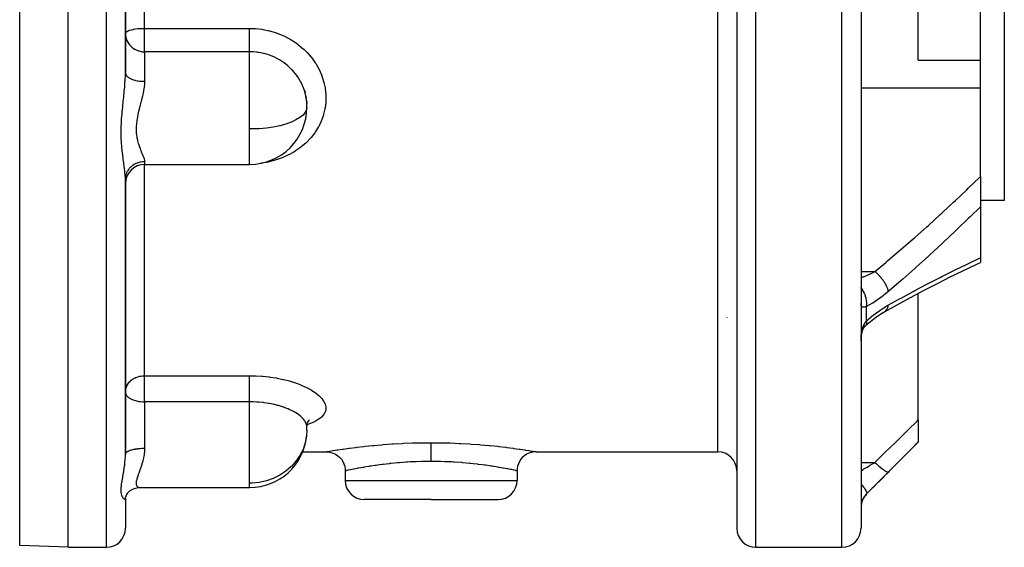
# Model space of a CAD drawing. Units: millimetres. Extents: x -331 to 543, y -356 to 356.
# Drawn here: x -22 to 81, y -76 to -21 of the extents above; entities that cross this region are included whole.
import ezdxf

# ---------------------------------------------------------------- set-up
doc = ezdxf.new("R2010")
doc.units = ezdxf.units.MM
doc.linetypes.add('DASHED', pattern=[9.652, 8.128, -1.524])
doc.layers.add('nevidi', color=4, linetype='DASHED')

msp = doc.modelspace()

# ---------------------------------------------------------------- linework, layer by layer
at = {"color": 2}
for p, q in [((-17, -76.25), (-17, -6.25)), ((-11, -26.58), (-11, -6.25)), ((-11, -6.25), (-11, -26.58)), ((53, -6.25), (53, -74.25)), ((53, -6.25), (53, -74.25)), ((66, -6.25), (66, -74.25)), ((66, -6.25), (66, -74.25)), ((72, -25.24), (72, -16.41)), ((78.5, -25.24), (78.5, -15.72)), ((81, -15.72), (81, -39.94)), ((72, -25.24), (78.5, -25.24)), ((78.5, -28.16), (78.5, -25.24)), ((7.74, -28.43), (7.81, -28.69)), ((78.5, -37.44), (78.5, -28.16)), ((7.91, -29.13), (7.92, -29.22)), ((7.95, -29.48), (7.98, -29.74)), ((7.98, -29.67), (7.98, -29.75)), ((-9, -36.17), (2, -36.17)), ((-11, -37.73), (-10.98, -37.38)), ((-11, -37.73), (-10.99, -37.56)), ((-11, -66.51), (-11, -37.76)), ((-11, -37.76), (-11, -66.51)), ((78.5, -37.44), (78.5, -40.6)), ((81, -39.94), (78.5, -39.94)), ((78.5, -40.6), (78.5, -45.95)), ((78.5, -45.95), (78.5, -46.43)), ((78.5, -46.21), (78.5, -46.22)), ((72, -62.91), (72, -49.67)), ((52, -52.22), (52, -52.2)), ((66.47, -53.05), (66.47, -53.04)), ((66.53, -52.99), (66.53, -52.98)), ((66, -54.63), (66, -54.58)), ((8.01, -63.31), (7.98, -63.54)), ((7.98, -63.33), (7.98, -63.53)), ((7.98, -63.57), (7.98, -63.53)), ((8.1, -63.08), (8.01, -63.3)), ((8.18, -63.04), (8.12, -63.08)), ((8.24, -62.96), (8.13, -63.07)), ((72, -62.91), (72, -65.22)), ((66.59, -70.66), (72, -65.25)), ((72, -65.22), (72, -65.25)), ((-11, -66.85), (-11, -66.85)), ((-11, -66.85), (-11, -66.85)), ((-11, -66.85), (-11, -66.85)), ((7.54, -66.25), (10, -66.25)), ((10, -66.25), (10.01, -66.25)), ((32, -66.25), (31.99, -66.25)), ((32, -66.25), (51, -66.25)), ((12, -68.25), (12, -69.25)), ((30, -68.25), (30, -69.25)), ((-9.51, -69.99), (2, -69.99)), ((-9.51, -69.99), (2, -69.99)), ((-11, -71.11), (-10.99, -71.04)), ((-11, -71.14), (-11, -71.11)), ((-11, -71.14), (-11, -71.13)), ((-11, -71.13), (-11, -71.14)), ((-11, -71.14), (-11, -74.25)), ((-11, -71.14), (-11, -74.25)), ((21, -71.25), (14, -71.25)), ((21, -71.25), (28, -71.25)), ((-17, -76.25), (-22.07, -76.07)), ((-17, -76.25), (-13, -76.25)), ((55, -76.25), (64, -76.25))]:
    msp.add_line(p, q, dxfattribs=at)
for points in [[(7.98, -29.75), (7.98, -29.68), (7.92, -29.22), (7.91, -29.14), (7.91, -29.13), (7.81, -28.68), (7.79, -28.61), (7.74, -28.43)], [(75.27, -47.98), (76.66, -47.3), (78.04, -46.64), (78.5, -46.43)], [(68.46, -51.6), (69.77, -50.87), (71.19, -50.1), (72.61, -49.34), (74.02, -48.62), (75.41, -47.91)], [(66.5, -53.01), (66.98, -52.61), (67.52, -52.2), (68.07, -51.82)], [(67.52, -52.2), (67.97, -51.89), (68.5, -51.57)], [(68.46, -51.6), (68.47, -51.59), (68.49, -51.58), (68.5, -51.57)], [(66.07, -53.89), (66.1, -53.75), (66.15, -53.61), (66.2, -53.46), (66.25, -53.33)], [(66.2, -53.46), (66.23, -53.4), (66.29, -53.28), (66.35, -53.17), (66.43, -53.07)], [(66.34, -53.2), (66.38, -53.15), (66.46, -53.06), (66.53, -52.98)], [(66.01, -54.44), (66.02, -54.25), (66.05, -54.07), (66.07, -53.89), (66.11, -53.72)], [(8.25, -62.91), (8.11, -63.09), (8.08, -63.14)], [(10.01, -66.25), (10.24, -66.26), (10.51, -66.31), (10.76, -66.39), (11, -66.51), (11.22, -66.66), (11.42, -66.83), (11.6, -67.04), (11.75, -67.26), (11.86, -67.5), (11.95, -67.75), (12, -68.02), (12.01, -68.25)], [(31.99, -66.25), (31.76, -66.26), (31.49, -66.31), (31.24, -66.39), (31, -66.51), (30.78, -66.66), (30.58, -66.83), (30.4, -67.04), (30.25, -67.26), (30.14, -67.5), (30.05, -67.75), (30, -68.02), (29.99, -68.25)], [(12.01, -68.25), (12.01, -68.25), (12, -68.25)], [(29.99, -68.25), (29.99, -68.25), (30, -68.25)], [(-10.86, -70.71), (-10.75, -70.55), (-10.64, -70.44), (-10.5, -70.31), (-10.38, -70.24), (-10.22, -70.15), (-10.06, -70.08)], [(-10.12, -70.1), (-9.96, -70.05), (-9.79, -70.01), (-9.62, -69.99), (-9.52, -69.99)], [(-10.99, -71.04), (-10.94, -70.87), (-10.85, -70.68)]]:
    msp.add_lwpolyline(points, dxfattribs=at)
for centre, radius, start, end in [((2, -30.17), 6, 0.447, 16.8571), ((2, -30.17), 6, 270, 359.8045), ((-9, -38.17), 2, 90, 180), ((2, -63.99), 6, 1.0791, 4.0492), ((2, -63.99), 6, 270, 354.1525), ((51, -68.25), 2, 0, 90), ((14, -69.25), 2, 180, 270), ((28, -69.25), 2, 270, 0), ((68, -72.08), 2, 135, 180), ((-13, -74.25), 2, 270, 0), ((55, -74.25), 2, 180, 270), ((64, -74.25), 2, 270, 360)]:
    msp.add_arc(centre, radius, start, end, dxfattribs=at)
at = {"layer": 'nevidi', "color": 7, "linetype": 'Continuous'}
for p, q in [((-22.07, -76.07), (-22.07, -6.25)), ((-13, -76.25), (-13, -6.25)), ((-9, -21.93), (-9, -6.25)), ((51, -66.25), (51, -6.25)), ((55, -76.25), (55, -6.25)), ((64, -76.25), (64, -6.25)), ((-9, -21.93), (2, -21.93)), ((-9, -24.38), (-9, -21.93)), ((-9, -24.38), (-9, -27.47)), ((2, -24.38), (-9, -24.38)), ((2, -32.46), (2, -24.38)), ((66, -28.16), (78.5, -28.16)), ((8, -30.17), (8, -30.12)), ((2, -34.41), (2, -32.46)), ((2, -36.17), (2, -34.41)), ((-9, -35.86), (-9, -36.17)), ((-9, -58.29), (-9, -36.17)), ((66, -47.39), (67.46, -47.39)), ((66.59, -52.54), (66.59, -51.04)), ((-9, -58.29), (2, -58.29)), ((-9, -61.01), (-9, -58.29)), ((-9, -61.01), (-9, -65.88)), ((2, -61.01), (-9, -61.01)), ((2, -69.54), (2, -61.01)), ((8, -63.99), (8, -63.88)), ((66, -67.36), (67.46, -67.36)), ((2, -69.99), (2, -69.54)), ((12, -69.25), (21, -69.25)), ((21, -69.25), (30, -69.25)), ((66.59, -70.66), (66.59, -70.66))]:
    msp.add_line(p, q, dxfattribs=at)
for points in [[(-11, -22.45), (-10.98, -22.38), (-10.98, -22.38), (-10.93, -22.31), (-10.92, -22.31), (-10.9, -22.28), (-10.84, -22.24), (-10.83, -22.24), (-10.72, -22.18), (-10.7, -22.18), (-10.57, -22.12), (-10.54, -22.12), (-10.39, -22.07), (-10.36, -22.07), (-10.18, -22.03), (-10.15, -22.02), (-10.13, -22.02), (-9.95, -21.99), (-9.93, -21.99), (-9.71, -21.96), (-9.69, -21.96), (-9.45, -21.94), (-9.44, -21.94), (-9.19, -21.93), (-9.18, -21.93), (-9, -21.93)], [(-11, -22.45), (-11, -22.55), (-10.98, -22.71), (-10.96, -22.82), (-10.93, -22.96), (-10.89, -23.08), (-10.84, -23.21), (-10.78, -23.32), (-10.78, -23.33), (-10.72, -23.44), (-10.64, -23.56), (-10.57, -23.65), (-10.46, -23.77), (-10.39, -23.84), (-10.38, -23.85), (-10.25, -23.96), (-10.18, -24.01), (-10.06, -24.09), (-10, -24.12), (-9.95, -24.15), (-9.82, -24.21), (-9.71, -24.25), (-9.63, -24.28), (-9.48, -24.32), (-9.45, -24.33), (-9.35, -24.35), (-9.34, -24.35), (-9.24, -24.37), (-9.19, -24.37), (-9.15, -24.37), (-9.08, -24.38), (-9.03, -24.38), (-9, -24.38)], [(2, -21.93), (2.5, -21.94), (2.61, -21.95), (3.27, -22.02), (3.38, -22.04), (4.03, -22.17), (4.13, -22.2), (4.77, -22.39), (4.87, -22.42), (5.48, -22.67), (5.58, -22.71), (6.16, -23.01), (6.25, -23.07), (6.8, -23.42), (6.89, -23.48), (7.4, -23.88), (7.48, -23.95), (7.7, -24.15), (7.94, -24.38), (8.02, -24.46), (8.43, -24.94), (8.5, -25.02), (8.86, -25.53), (8.92, -25.62), (9.23, -26.16), (9.27, -26.25), (9.52, -26.81), (9.56, -26.9), (9.75, -27.48), (9.77, -27.58), (9.9, -28.17), (9.91, -28.27), (9.97, -28.86), (9.98, -28.96), (9.98, -29.55), (9.97, -29.64), (9.97, -29.65), (9.9, -30.24), (9.88, -30.34), (9.75, -30.91), (9.72, -31), (9.53, -31.56), (9.49, -31.65), (9.23, -32.19), (9.18, -32.28), (8.87, -32.79), (8.81, -32.87), (8.44, -33.35), (8.37, -33.42), (7.95, -33.86), (7.88, -33.93), (7.4, -34.34), (7.32, -34.4), (6.81, -34.76), (6.72, -34.81), (6.57, -34.91), (6.17, -35.13), (6.08, -35.18), (5.49, -35.44), (5.39, -35.48), (4.77, -35.7), (4.67, -35.73), (4.04, -35.9), (3.93, -35.92), (3.28, -36.03), (3.17, -36.05)], [(2, -24.38), (2, -24.35), (2, -24.34), (2, -24.31), (2, -24.25), (2, -24.25), (2, -24.21), (2, -24.13), (2, -24.12), (2, -24.08), (2, -23.98), (2, -23.96), (2, -23.92), (2, -23.81), (2, -23.77), (2, -23.75), (2, -23.62), (2, -23.56), (2, -23.55), (2, -23.41), (2, -23.33), (2, -23.32), (2, -23.19), (2, -23.11), (2, -23.08), (2, -22.95), (2, -22.87), (2, -22.82), (2, -22.71), (2, -22.63), (2, -22.55), (2, -22.47), (2, -22.38), (2, -22.28), (2, -22.22), (2, -22.13), (2, -22.02), (2, -21.98), (2, -21.93)], [(7.74, -28.43), (7.64, -28.16), (7.61, -28.09), (7.47, -27.75), (7.42, -27.66), (7.39, -27.59), (7.33, -27.48), (7.15, -27.17), (7.11, -27.12), (7.11, -27.11), (6.82, -26.71), (6.78, -26.65), (6.67, -26.52), (6.46, -26.28), (6.4, -26.23), (6.15, -25.98), (6.05, -25.89), (5.99, -25.84), (5.6, -25.53), (5.57, -25.51), (5.54, -25.49), (5.12, -25.22), (5.05, -25.18), (4.93, -25.11), (4.61, -24.96), (4.54, -24.92), (4.24, -24.8), (4.08, -24.74), (4, -24.71), (3.52, -24.57), (3.51, -24.57), (3.44, -24.55), (2.95, -24.45), (2.87, -24.44), (2.76, -24.43), (2.38, -24.39), (2.3, -24.39), (2, -24.38)], [(-11, -37.76), (-11, -37.57), (-11.01, -37.53), (-11.02, -37.35), (-11.02, -37.29), (-11.03, -37.25), (-11.05, -36.99), (-11.06, -36.95), (-11.07, -36.82), (-11.09, -36.67), (-11.1, -36.62), (-11.14, -36.32), (-11.14, -36.27), (-11.16, -36.14), (-11.18, -35.96), (-11.19, -35.91), (-11.23, -35.59), (-11.24, -35.53), (-11.28, -35.2), (-11.28, -35.19), (-11.29, -35.14), (-11.33, -34.78), (-11.33, -34.72), (-11.37, -34.35), (-11.37, -34.29), (-11.4, -33.91), (-11.41, -33.84), (-11.43, -33.45), (-11.43, -33.39), (-11.43, -33.24), (-11.43, -33.17), (-11.44, -32.99), (-11.44, -32.92), (-11.44, -32.51), (-11.44, -32.44), (-11.43, -32.33), (-11.43, -32.03), (-11.42, -31.96), (-11.4, -31.54), (-11.4, -31.47), (-11.37, -31.06), (-11.36, -30.99), (-11.33, -30.57), (-11.32, -30.51), (-11.28, -30.09), (-11.28, -30.08), (-11.28, -30.02), (-11.23, -29.61), (-11.23, -29.54), (-11.18, -29.14), (-11.18, -29.07), (-11.16, -28.92), (-11.13, -28.67), (-11.13, -28.6), (-11.09, -28.21), (-11.08, -28.14), (-11.07, -28), (-11.05, -27.75), (-11.05, -27.69), (-11.02, -27.31), (-11.02, -27.25), (-11.02, -27.23), (-11, -26.88), (-11, -26.82), (-11, -26.58)], [(-11, -26.57), (-11, -26.64), (-10.99, -26.67), (-10.98, -26.7), (-10.96, -26.75), (-10.95, -26.78), (-10.93, -26.81), (-10.9, -26.86), (-10.88, -26.89), (-10.84, -26.93), (-10.81, -26.96), (-10.78, -26.99), (-10.72, -27.04), (-10.69, -27.06), (-10.65, -27.08), (-10.57, -27.13), (-10.55, -27.15), (-10.5, -27.17), (-10.39, -27.22), (-10.38, -27.23), (-10.32, -27.25), (-10.19, -27.3), (-10.18, -27.3), (-10.13, -27.32), (-9.98, -27.36), (-9.95, -27.37), (-9.92, -27.37), (-9.76, -27.41), (-9.71, -27.42), (-9.69, -27.42), (-9.52, -27.44), (-9.46, -27.45), (-9.45, -27.45), (-9.28, -27.47), (-9.21, -27.47), (-9.19, -27.47), (-9.04, -27.47), (-9, -27.47)], [(-9, -27.47), (-9, -27.51), (-9.01, -27.73), (-9.01, -27.78), (-9.04, -28.09), (-9.05, -28.14), (-9.07, -28.24), (-9.1, -28.46), (-9.11, -28.51), (-9.18, -28.84), (-9.19, -28.89), (-9.22, -29.02), (-9.27, -29.22), (-9.28, -29.27), (-9.37, -29.6), (-9.38, -29.66), (-9.42, -29.81), (-9.47, -29.99), (-9.48, -30.04), (-9.56, -30.37), (-9.58, -30.43), (-9.62, -30.61), (-9.66, -30.76), (-9.67, -30.82), (-9.74, -31.15), (-9.75, -31.2), (-9.78, -31.4), (-9.8, -31.53), (-9.81, -31.58), (-9.85, -31.91), (-9.85, -31.96), (-9.87, -32.17), (-9.87, -32.28), (-9.88, -32.33), (-9.87, -32.64), (-9.87, -32.69), (-9.86, -32.9), (-9.85, -32.99), (-9.85, -33.04), (-9.8, -33.33), (-9.8, -33.38), (-9.75, -33.59), (-9.74, -33.66), (-9.73, -33.7), (-9.66, -33.97), (-9.65, -34.01), (-9.58, -34.21), (-9.57, -34.26), (-9.55, -34.3), (-9.51, -34.41)], [(8, -30.17), (7.96, -30.42), (7.83, -30.71), (7.59, -31), (7.27, -31.27), (6.85, -31.52), (6.38, -31.74), (6.36, -31.75), (5.79, -31.95), (5.16, -32.12), (4.48, -32.26), (3.76, -32.36), (3.01, -32.43), (2.25, -32.46), (2, -32.46)], [(-9.51, -34.41), (-9.47, -34.53), (-9.45, -34.57), (-9.37, -34.78), (-9.35, -34.82), (-9.34, -34.86), (-9.27, -35.02), (-9.26, -35.05), (-9.18, -35.24), (-9.17, -35.27), (-9.15, -35.32), (-9.1, -35.44), (-9.09, -35.46), (-9.04, -35.61), (-9.04, -35.63), (-9.02, -35.69), (-9.01, -35.77), (-9.01, -35.78), (-9, -35.86)], [(-10.99, -37.56), (-10.98, -37.51), (-10.98, -37.5), (-10.95, -37.33), (-10.93, -37.27), (-10.93, -37.26), (-10.88, -37.11), (-10.85, -37.05), (-10.84, -37.02), (-10.78, -36.89), (-10.75, -36.84), (-10.72, -36.79), (-10.65, -36.69), (-10.61, -36.64), (-10.57, -36.58), (-10.5, -36.5), (-10.45, -36.46), (-10.39, -36.39), (-10.32, -36.34), (-10.27, -36.3), (-10.18, -36.23), (-10.13, -36.2), (-10.08, -36.16), (-9.95, -36.09), (-9.92, -36.08), (-9.86, -36.05), (-9.71, -35.99), (-9.69, -35.98), (-9.63, -35.96), (-9.46, -35.91), (-9.45, -35.91), (-9.39, -35.9), (-9.21, -35.87), (-9.19, -35.87), (-9.15, -35.87), (-9, -35.86)], [(67.46, -47.39), (67.8, -47.11), (68.61, -46.42), (68.78, -46.27), (70.04, -45.19), (70.21, -45.05), (71.47, -43.95), (71.63, -43.81), (72.88, -42.7), (73.05, -42.55), (74.29, -41.42), (74.45, -41.27), (74.56, -41.17), (75.68, -40.13), (75.85, -39.98), (77.07, -38.82), (77.23, -38.67), (78.45, -37.49), (78.5, -37.44)], [(78.5, -40.6), (77.43, -41.65), (77.26, -41.81), (76.03, -43), (75.87, -43.15), (74.63, -44.32), (74.46, -44.47), (73.21, -45.62), (73.05, -45.77), (71.79, -46.91), (71.63, -47.05), (70.37, -48.17), (70.2, -48.32), (68.93, -49.42), (68.87, -49.47)], [(68.87, -50.88), (70.02, -50.25), (70.19, -50.16), (71.45, -49.47), (71.62, -49.38), (72.88, -48.72), (73.04, -48.64), (74.29, -48), (74.46, -47.91), (75.7, -47.29), (75.86, -47.21), (77.1, -46.62), (77.26, -46.54), (78.48, -45.96), (78.5, -45.95)], [(66, -48.04), (66.23, -47.95), (66.31, -47.92), (66.35, -47.9), (66.81, -47.7), (66.9, -47.66), (66.99, -47.62), (67.4, -47.42), (67.46, -47.39)], [(68.87, -49.47), (68.85, -49.36), (68.85, -49.35), (68.84, -49.31), (68.83, -49.3), (68.81, -49.22), (68.81, -49.21), (68.78, -49.13), (68.77, -49.11), (68.75, -49.06), (68.75, -49.06), (68.69, -48.93), (68.68, -48.91), (68.68, -48.91), (68.68, -48.9), (68.6, -48.75), (68.59, -48.74), (68.59, -48.72), (68.58, -48.71), (68.5, -48.58), (68.5, -48.57), (68.46, -48.51), (68.45, -48.5), (68.39, -48.42), (68.39, -48.41), (68.32, -48.3), (68.3, -48.29), (68.28, -48.25), (68.27, -48.24), (68.16, -48.1), (68.15, -48.09), (68.15, -48.08), (68.15, -48.08), (68.02, -47.93), (68.01, -47.92), (67.99, -47.9), (67.98, -47.88), (67.88, -47.78), (67.87, -47.77), (67.81, -47.71), (67.8, -47.69), (67.74, -47.63), (67.73, -47.63), (67.63, -47.53), (67.61, -47.52), (67.59, -47.5), (67.58, -47.49), (67.46, -47.39)], [(66.59, -51.04), (66.6, -50.9), (66.6, -50.87), (66.6, -50.86), (66.6, -50.68), (66.6, -50.65), (66.6, -50.64), (66.58, -50.45), (66.58, -50.42), (66.58, -50.41), (66.54, -50.22), (66.53, -50.18), (66.53, -50.17), (66.48, -49.98), (66.47, -49.95), (66.46, -49.94), (66.39, -49.75), (66.38, -49.71), (66.37, -49.7), (66.29, -49.52), (66.27, -49.48), (66.26, -49.47), (66.16, -49.29), (66.14, -49.26), (66.14, -49.25), (66.02, -49.08), (66, -49.05), (66, -49.05)], [(68.87, -49.47), (68.4, -49.86), (68.31, -49.92), (67.82, -50.29), (67.73, -50.35), (67.23, -50.68), (67.14, -50.73), (66.65, -51.01), (66.59, -51.04)], [(66.59, -51.04), (66.52, -51.06), (66.51, -51.07), (66.45, -51.08), (66.44, -51.09), (66.42, -51.09), (66.36, -51.11), (66.35, -51.11), (66.29, -51.12), (66.29, -51.12), (66.28, -51.12), (66.23, -51.13), (66.22, -51.13), (66.17, -51.12), (66.17, -51.12), (66.16, -51.12), (66.13, -51.1), (66.12, -51.1), (66.09, -51.08), (66.08, -51.07), (66.07, -51.06), (66.06, -51.04), (66.06, -51.03), (66.04, -50.99), (66.03, -50.98), (66.02, -50.93), (66.02, -50.93), (66.02, -50.92), (66.01, -50.86), (66.01, -50.85), (66, -50.77), (66, -50.76), (66, -50.68)], [(66.59, -52.54), (67.06, -52.14), (67.14, -52.07), (67.64, -51.68), (67.73, -51.62), (68.23, -51.27), (68.31, -51.22), (68.81, -50.92), (68.87, -50.88)], [(68.5, -51.57), (68.59, -51.5), (68.59, -51.5), (68.59, -51.49), (68.6, -51.49), (68.67, -51.4), (68.68, -51.4), (68.69, -51.38), (68.7, -51.36), (68.75, -51.29), (68.75, -51.28), (68.78, -51.23), (68.78, -51.21), (68.8, -51.16), (68.81, -51.15), (68.84, -51.05), (68.84, -51.04), (68.85, -51.02), (68.85, -51.01), (68.87, -50.88)], [(66, -54.65), (66.01, -54.48), (66.01, -54.45), (66.02, -54.28), (66.02, -54.25), (66.02, -54.22), (66.03, -54.08), (66.03, -54.05), (66.05, -53.89), (66.05, -53.86), (66.07, -53.73), (66.08, -53.7), (66.08, -53.68), (66.11, -53.53), (66.12, -53.5), (66.16, -53.35), (66.16, -53.33), (66.17, -53.32), (66.21, -53.19), (66.22, -53.17), (66.27, -53.04), (66.28, -53.02), (66.29, -52.98), (66.33, -52.9), (66.35, -52.88), (66.41, -52.77), (66.42, -52.75), (66.45, -52.71), (66.49, -52.65), (66.51, -52.63), (66.58, -52.54), (66.59, -52.54)], [(66.54, -52.98), (66.57, -52.91), (66.58, -52.9), (66.58, -52.89), (66.6, -52.81), (66.6, -52.79), (66.6, -52.79), (66.6, -52.68), (66.6, -52.66), (66.6, -52.66), (66.59, -52.54)], [(-11, -60.02), (-10.99, -59.89), (-10.98, -59.79), (-10.95, -59.63), (-10.93, -59.57), (-10.93, -59.56), (-10.85, -59.37), (-10.84, -59.34), (-10.75, -59.18), (-10.72, -59.13), (-10.71, -59.12), (-10.57, -58.94), (-10.52, -58.89), (-10.52, -58.89), (-10.39, -58.77), (-10.28, -58.69), (-10.27, -58.68), (-10.18, -58.62), (-10.06, -58.55), (-9.95, -58.5), (-9.95, -58.49), (-9.87, -58.46), (-9.71, -58.4), (-9.69, -58.39), (-9.52, -58.35), (-9.47, -58.34), (-9.45, -58.33), (-9.37, -58.32), (-9.22, -58.3), (-9.19, -58.3), (-9.09, -58.29), (-9, -58.29)], [(2, -58.29), (2.5, -58.3), (2.61, -58.3), (3.27, -58.34), (3.38, -58.35), (4.03, -58.41), (4.13, -58.43), (4.77, -58.52), (4.87, -58.54), (5.48, -58.67), (5.58, -58.69), (6.16, -58.84), (6.25, -58.87), (6.8, -59.04), (6.89, -59.07), (7.37, -59.26), (7.4, -59.27), (7.48, -59.3), (7.94, -59.52), (8.02, -59.55), (8.43, -59.78), (8.5, -59.82), (8.86, -60.06), (8.92, -60.1), (9.23, -60.35), (9.27, -60.39), (9.52, -60.64), (9.56, -60.69), (9.75, -60.94), (9.77, -60.99), (9.9, -61.24), (9.91, -61.28), (9.97, -61.54), (9.98, -61.58), (9.98, -61.74), (9.98, -61.82), (9.97, -61.86), (9.9, -62.1), (9.88, -62.14), (9.75, -62.37), (9.72, -62.4), (9.53, -62.61), (9.49, -62.65), (9.23, -62.85), (9.18, -62.88), (8.87, -63.07), (8.81, -63.1), (8.44, -63.26), (8.37, -63.29), (8, -63.43)], [(2, -61.01), (2, -60.93), (2, -60.9), (2, -60.83), (2, -60.69), (2, -60.68), (2, -60.59), (2, -60.44), (2, -60.43), (2, -60.35), (2, -60.2), (2, -60.16), (2, -60.11), (2, -59.95), (2, -59.89), (2, -59.86), (2, -59.7), (2, -59.63), (2, -59.62), (2, -59.46), (2, -59.38), (2, -59.37), (2, -59.23), (2, -59.15), (2, -59.12), (2, -59.01), (2, -58.94), (2, -58.89), (2, -58.81), (2, -58.74), (2, -58.68), (2, -58.62), (2, -58.56), (2, -58.5), (2, -58.46), (2, -58.4), (2, -58.34), (2, -58.31), (2, -58.29)], [(-11, -60.02), (-10.98, -60.16), (-10.98, -60.16), (-10.98, -60.18), (-10.93, -60.29), (-10.91, -60.32), (-10.84, -60.41), (-10.83, -60.43), (-10.8, -60.46), (-10.72, -60.53), (-10.65, -60.58), (-10.57, -60.64), (-10.49, -60.69), (-10.48, -60.69), (-10.39, -60.74), (-10.28, -60.78), (-10.18, -60.82), (-10.07, -60.86), (-9.95, -60.89), (-9.85, -60.92), (-9.8, -60.93), (-9.71, -60.95), (-9.63, -60.97), (-9.45, -60.99), (-9.4, -61), (-9.19, -61.01), (-9.16, -61.01), (-9, -61.01)], [(7.98, -63.53), (7.98, -63.5), (7.92, -63.31), (7.91, -63.27), (7.91, -63.27), (7.81, -63.07), (7.79, -63.04), (7.74, -62.96), (7.64, -62.84), (7.61, -62.81), (7.47, -62.66), (7.42, -62.61), (7.39, -62.58), (7.33, -62.53), (7.15, -62.39), (7.11, -62.36), (7.11, -62.36), (6.82, -62.17), (6.78, -62.14), (6.67, -62.08), (6.46, -61.97), (6.4, -61.94), (6.15, -61.82), (6.05, -61.77), (5.99, -61.75), (5.6, -61.6), (5.57, -61.59), (5.54, -61.58), (5.12, -61.44), (5.05, -61.42), (4.93, -61.39), (4.61, -61.31), (4.54, -61.29), (4.24, -61.23), (4.08, -61.2), (4, -61.18), (3.52, -61.11), (3.51, -61.11), (3.44, -61.1), (2.95, -61.05), (2.87, -61.05), (2.76, -61.04), (2.38, -61.02), (2.3, -61.02), (2, -61.01)], [(67.46, -67.36), (67.8, -67.03), (68.44, -66.4), (68.58, -66.27), (69.6, -65.27), (69.74, -65.13), (70.76, -64.13), (70.89, -64), (71.91, -63), (72, -62.91)], [(8, -63.99), (7.96, -64.6), (7.83, -65.31), (7.59, -66), (7.27, -66.65), (6.85, -67.25), (6.38, -67.78), (6.36, -67.8), (5.79, -68.29), (5.16, -68.7), (4.48, -69.04), (3.76, -69.29), (3.01, -69.46), (2.25, -69.53), (2, -69.54)], [(-11, -66.51), (-10.99, -66.46), (-10.99, -66.44), (-10.98, -66.42), (-10.96, -66.38), (-10.95, -66.36), (-10.93, -66.34), (-10.9, -66.31), (-10.88, -66.29), (-10.84, -66.26), (-10.81, -66.24), (-10.78, -66.22), (-10.72, -66.19), (-10.69, -66.17), (-10.65, -66.15), (-10.57, -66.12), (-10.54, -66.11), (-10.5, -66.09), (-10.39, -66.05), (-10.37, -66.05), (-10.32, -66.04), (-10.18, -66), (-10.18, -66), (-10.13, -65.99), (-9.98, -65.96), (-9.95, -65.95), (-9.92, -65.95), (-9.75, -65.93), (-9.71, -65.92), (-9.69, -65.92), (-9.52, -65.9), (-9.46, -65.9), (-9.45, -65.9), (-9.28, -65.88), (-9.21, -65.88), (-9.19, -65.88), (-9.03, -65.88), (-9, -65.88)], [(-9, -65.88), (-9.01, -66.15), (-9.01, -66.17), (-9.01, -66.2), (-9.04, -66.51), (-9.05, -66.56), (-9.1, -66.86), (-9.11, -66.9), (-9.11, -66.91), (-9.18, -67.2), (-9.19, -67.24), (-9.27, -67.52), (-9.28, -67.56), (-9.29, -67.57), (-9.37, -67.82), (-9.38, -67.86), (-9.47, -68.11), (-9.48, -68.15), (-9.49, -68.18), (-9.57, -68.38), (-9.58, -68.42), (-9.66, -68.64), (-9.67, -68.67), (-9.68, -68.71), (-9.74, -68.87), (-9.75, -68.91), (-9.8, -69.09), (-9.81, -69.12), (-9.82, -69.16), (-9.85, -69.28), (-9.86, -69.31), (-9.87, -69.46), (-9.88, -69.48), (-9.88, -69.52), (-9.87, -69.61), (-9.87, -69.63), (-9.85, -69.73), (-9.84, -69.75), (-9.83, -69.78), (-9.8, -69.84), (-9.8, -69.85), (-9.74, -69.91), (-9.73, -69.92), (-9.7, -69.94), (-9.66, -69.96), (-9.64, -69.97), (-9.56, -69.99), (-9.55, -69.99), (-9.51, -69.99)], [(10.01, -66.25), (10.02, -66.25), (10.13, -66.23), (10.15, -66.22), (10.36, -66.19), (10.4, -66.18), (10.7, -66.13), (10.76, -66.12), (11.16, -66.06), (11.22, -66.05), (11.72, -65.98), (11.8, -65.97), (11.81, -65.96), (12.38, -65.88), (12.47, -65.87), (13.12, -65.79), (13.23, -65.78), (13.96, -65.69), (14.08, -65.68), (14.87, -65.6), (15, -65.58), (15.85, -65.51), (15.98, -65.5), (16.88, -65.43), (17.01, -65.42), (17.96, -65.37), (18.1, -65.36), (19.06, -65.33), (19.21, -65.32), (20.19, -65.3), (20.34, -65.3), (20.96, -65.3)], [(20.96, -65.3), (20.96, -65.31), (20.96, -65.32), (20.96, -65.35), (20.96, -65.37), (20.96, -65.4), (20.96, -65.42), (20.96, -65.46), (20.96, -65.49), (20.96, -65.53), (20.96, -65.57), (20.96, -65.61), (20.96, -65.66), (20.96, -65.71), (20.96, -65.76), (20.96, -65.81), (20.96, -65.87), (20.96, -65.92), (20.96, -65.98), (20.96, -66.05), (20.96, -66.11), (20.96, -66.17), (20.96, -66.24), (20.96, -66.31), (20.96, -66.38), (20.96, -66.45), (20.96, -66.52), (20.96, -66.6), (20.96, -66.67), (20.96, -66.75), (20.96, -66.83), (20.96, -66.9), (20.96, -66.98), (20.96, -67.06), (20.96, -67.14), (20.96, -67.22), (20.96, -67.27)], [(20.96, -65.3), (21.72, -65.3), (21.87, -65.3), (22.85, -65.33), (22.99, -65.33), (23.96, -65.37), (24.1, -65.37), (25.04, -65.43), (25.18, -65.44), (26.08, -65.5), (26.21, -65.51), (27.05, -65.59), (27.18, -65.6), (27.97, -65.68), (28.09, -65.7), (28.81, -65.78), (28.92, -65.79), (29.57, -65.88), (29.66, -65.89), (30.2, -65.96), (30.24, -65.97), (30.32, -65.98), (30.81, -66.06), (30.87, -66.07), (31.27, -66.13), (31.32, -66.14), (31.62, -66.19), (31.66, -66.19), (31.86, -66.23), (31.88, -66.23), (31.98, -66.25), (31.99, -66.25), (32, -66.25)], [(72, -65.22), (71.29, -65.94), (71.15, -66.08), (70.13, -67.11), (69.99, -67.25), (68.96, -68.28), (68.87, -68.37)], [(-11, -71.14), (-11, -71.18), (-11.01, -71.19), (-11.02, -71.21), (-11.02, -71.22), (-11.03, -71.22), (-11.05, -71.24), (-11.06, -71.24), (-11.07, -71.24), (-11.09, -71.23), (-11.1, -71.23), (-11.14, -71.21), (-11.14, -71.21), (-11.16, -71.19), (-11.18, -71.17), (-11.19, -71.16), (-11.23, -71.11), (-11.24, -71.1), (-11.28, -71.03), (-11.28, -71.03), (-11.29, -71.01), (-11.33, -70.93), (-11.33, -70.91), (-11.37, -70.8), (-11.37, -70.79), (-11.4, -70.66), (-11.41, -70.64), (-11.43, -70.51), (-11.43, -70.48), (-11.43, -70.4), (-11.44, -70.33), (-11.44, -70.3), (-11.44, -70.3), (-11.44, -70.13), (-11.44, -70.1), (-11.43, -70.05), (-11.43, -69.92), (-11.42, -69.88), (-11.4, -69.69), (-11.4, -69.65), (-11.37, -69.44), (-11.36, -69.41), (-11.33, -69.19), (-11.32, -69.15), (-11.28, -68.92), (-11.28, -68.91), (-11.28, -68.88), (-11.23, -68.64), (-11.23, -68.6), (-11.18, -68.34), (-11.18, -68.3), (-11.16, -68.2), (-11.14, -68.04), (-11.13, -68), (-11.09, -67.73), (-11.08, -67.69), (-11.07, -67.58), (-11.05, -67.41), (-11.05, -67.37), (-11.02, -67.09), (-11.02, -67.04), (-11.02, -67.02), (-11, -66.76), (-11, -66.71), (-11, -66.51)], [(20.96, -67.27), (20.34, -67.27), (20.22, -67.27), (20, -67.28), (19.42, -67.3), (19.3, -67.3), (18.82, -67.32), (18.51, -67.34), (18.4, -67.35), (17.69, -67.4), (17.63, -67.41), (17.51, -67.41), (16.78, -67.48), (16.68, -67.49), (16.61, -67.5), (15.99, -67.57), (15.89, -67.59), (15.61, -67.62), (15.24, -67.67), (15.15, -67.68), (14.7, -67.75), (14.56, -67.77), (14.47, -67.79), (13.94, -67.87), (13.91, -67.88), (13.87, -67.89), (13.41, -67.97), (13.34, -67.98), (13.24, -68), (12.95, -68.06), (12.89, -68.07), (12.7, -68.1), (12.57, -68.13), (12.53, -68.14), (12.31, -68.18), (12.29, -68.19), (12.26, -68.19), (12.1, -68.23), (12.09, -68.23), (12.08, -68.23), (12.01, -68.25)], [(21, -67.27), (20.98, -67.27), (20.96, -67.27)], [(30, -68.25), (29.99, -68.25), (29.98, -68.25), (29.92, -68.23), (29.89, -68.23), (29.87, -68.22), (29.69, -68.18), (29.69, -68.18), (29.66, -68.18), (29.4, -68.12), (29.36, -68.12), (29.3, -68.1), (29.02, -68.05), (28.97, -68.04), (28.76, -68), (28.56, -67.96), (28.49, -67.95), (28.09, -67.88), (28.01, -67.87), (27.94, -67.85), (27.39, -67.76), (27.31, -67.75), (27.3, -67.75), (26.71, -67.66), (26.61, -67.65), (26.39, -67.62), (25.95, -67.57), (25.85, -67.55), (25.39, -67.5), (25.15, -67.48), (25.05, -67.47), (24.31, -67.4), (24.31, -67.4), (24.2, -67.39), (23.42, -67.34), (23.3, -67.33), (23.18, -67.32), (22.51, -67.29), (22.39, -67.29), (22, -67.28), (21.59, -67.27), (21.47, -67.27), (21, -67.27)], [(66, -68.24), (66.23, -68.1), (66.31, -68.05), (66.44, -67.97)], [(66.44, -67.97), (66.64, -67.85), (66.81, -67.75), (66.9, -67.7), (67.27, -67.48), (67.4, -67.4), (67.46, -67.36)], [(67.46, -67.36), (67.58, -67.48), (67.59, -67.49), (67.62, -67.51), (67.63, -67.52), (67.73, -67.61), (67.74, -67.62), (67.8, -67.68), (67.81, -67.68), (67.87, -67.74), (67.88, -67.75), (67.98, -67.83), (67.99, -67.84), (68.01, -67.86), (68.02, -67.86), (68.15, -67.97), (68.15, -67.97), (68.15, -67.97), (68.16, -67.98), (68.27, -68.07), (68.28, -68.07), (68.31, -68.09), (68.32, -68.1), (68.39, -68.15), (68.39, -68.16), (68.45, -68.2), (68.46, -68.2), (68.5, -68.23), (68.5, -68.23), (68.58, -68.28), (68.59, -68.28), (68.59, -68.29), (68.6, -68.29), (68.68, -68.33), (68.68, -68.33), (68.69, -68.34), (68.69, -68.34), (68.75, -68.36), (68.75, -68.36), (68.77, -68.37), (68.78, -68.37), (68.81, -68.38), (68.81, -68.38), (68.84, -68.38), (68.84, -68.38), (68.85, -68.38), (68.85, -68.38), (68.87, -68.37)], [(68.87, -68.37), (68.4, -68.84), (68.31, -68.93), (67.82, -69.43), (67.73, -69.51), (67.23, -70.01), (67.14, -70.1), (66.65, -70.59), (66.59, -70.66)], [(66, -69.6), (66, -69.61), (66.02, -69.63), (66.14, -69.77), (66.14, -69.78), (66.16, -69.8), (66.26, -69.94), (66.27, -69.94), (66.29, -69.97), (66.37, -70.09), (66.38, -70.1), (66.39, -70.12), (66.46, -70.23), (66.47, -70.24), (66.48, -70.26), (66.53, -70.36), (66.53, -70.36), (66.54, -70.38), (66.58, -70.46), (66.58, -70.47), (66.58, -70.48), (66.6, -70.55), (66.6, -70.55), (66.6, -70.56), (66.6, -70.62), (66.6, -70.62), (66.6, -70.63), (66.59, -70.66)], [(66.59, -70.66), (66.52, -70.72), (66.51, -70.74), (66.45, -70.8), (66.44, -70.82), (66.42, -70.84), (66.36, -70.92), (66.35, -70.94), (66.29, -71.02), (66.29, -71.03), (66.28, -71.05), (66.23, -71.14), (66.22, -71.16), (66.17, -71.25), (66.17, -71.26), (66.16, -71.26), (66.13, -71.36), (66.12, -71.37), (66.09, -71.46), (66.08, -71.48), (66.07, -71.51), (66.06, -71.57), (66.06, -71.58), (66.04, -71.66), (66.03, -71.68), (66.02, -71.76), (66.02, -71.76), (66.02, -71.77), (66.01, -71.85), (66.01, -71.86), (66, -71.93), (66, -71.95)]]:
    msp.add_lwpolyline(points, dxfattribs=at)

doc.saveas('drawing.dxf')
